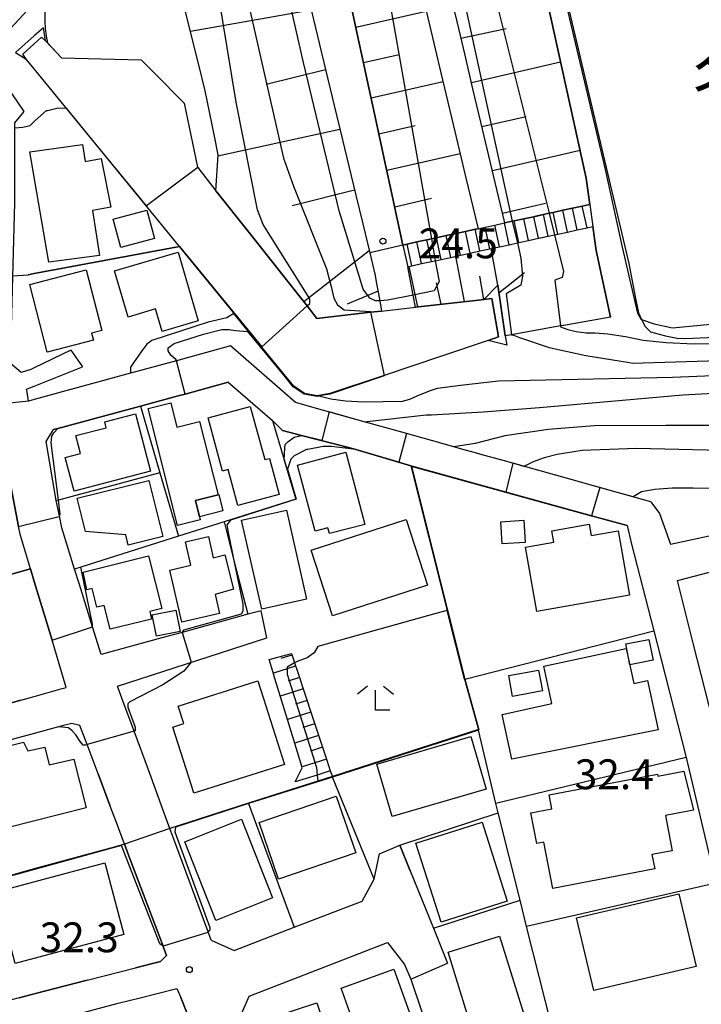
# Model space of a CAD drawing. Extents: x -24000 to -22000, y 91500 to 93000.
# Drawn here: x -23722 to -23637, y 92491 to 92615 of the extents above; entities that cross this region are included whole.
import ezdxf
from ezdxf.enums import TextEntityAlignment as Align

# ---------------------------------------------------------------- set-up
doc = ezdxf.new("R2010")
doc.units = 0
for name, color, linetype in [('2101000', 7, 'Continuous'), ('2101001', 7, 'Continuous'), ('2106000', 3, 'Continuous'), ('2214000', 3, 'Continuous'), ('2214111', 3, 'Continuous'), ('2214121', 3, 'Continuous'), ('2214990', 3, 'Continuous'), ('3001000', 4, 'Continuous'), ('3003000', 7, 'Continuous'), ('4219000', 6, 'Continuous'), ('5101000', 4, 'Continuous'), ('5101001', 4, 'Continuous'), ('5105000', 4, 'Continuous'), ('6101110', 6, 'Continuous'), ('6101121', 6, 'Continuous'), ('6101990', 6, 'Continuous'), ('6110000', 1, 'Continuous'), ('6130000', 3, 'Continuous'), ('6140000', 3, 'Continuous'), ('6301000', 3, 'Continuous'), ('6333000', 2, 'Continuous'), ('7101000', 4, 'Continuous'), ('7101001', 8, 'Continuous'), ('7102000', 2, 'Continuous'), ('7102001', 8, 'Continuous'), ('7312000', 4, 'Continuous'), ('8151000', 5, 'Continuous')]:
    doc.layers.add(name, color=color, linetype=linetype)
doc.styles.add('Dm_Anotation', font='txt.shx', dxfattribs={"bigfont": 'PSCDM.shx'})
doc.styles.add('ＭＳ ゴシック', font='txt')

# ---------------------------------------------------------------- blocks, each defined once
blk = doc.blocks.new('633300')
at = {"layer": '6333000'}
for points in [[(-0.4, 0.6), (-0.9, 0.2)], [(0.4, 0.6), (0.9, 0.2)], [(0.72, -0.6), (0, -0.6), (0, 0.4)]]:
    blk.add_lwpolyline(points, dxfattribs=at)
blk = doc.blocks.new('731200')
at = {"layer": '7312000'}
blk.add_circle((0, 0), 0.15, dxfattribs=at)

msp = doc.modelspace()

# ---------------------------------------------------------------- linework, layer by layer
at = {"layer": '2101000', "flags": 128}
for points in [[(-23721.05, 92571), (-23722.27, 92570.61), (-23723.6, 92571.77), (-23723.05, 92591.94), (-23723.05, 92601.96), (-23721.9, 92603.41), (-23726.76, 92610.48), (-23719.41, 92618.37)], [(-23686.1, 92617.21), (-23685.05, 92612.86), (-23684.01, 92608.51), (-23682.96, 92604.17), (-23681.91, 92599.82), (-23681.12, 92596.53), (-23680.25, 92592.9), (-23679.38, 92589.28), (-23678.5, 92585.65)], [(-23680.73, 92616.26), (-23680.02, 92612.96), (-23679.31, 92609.67), (-23678.6, 92606.38), (-23677.88, 92603.09), (-23677.17, 92599.8), (-23676.46, 92596.51), (-23675.75, 92593.21), (-23675.03, 92589.92), (-23674.32, 92586.63)], [(-23696, 92573.95), (-23702.78, 92572.09), (-23708.52, 92570.52), (-23720.62, 92567.21)], [(-23643.18, 92554.37), (-23644.72, 92554.8), (-23647.55, 92555.59), (-23650.38, 92556.38), (-23653.22, 92557.17), (-23656.05, 92557.97), (-23658.88, 92558.76), (-23660.52, 92559.22), (-23661.72, 92559.55), (-23664.55, 92560.34), (-23665.2, 92560.52), (-23666.79, 92560.97), (-23667.94, 92561.29), (-23670.72, 92562.07), (-23673.86, 92562.95), (-23674.01, 92562.99), (-23679.21, 92564.44), (-23684.44, 92565.9), (-23687.83, 92566.85), (-23696, 92573.95)], [(-23716.02, 92573.44), (-23720.62, 92571.21), (-23721.05, 92571)], [(-23720.62, 92567.21), (-23721.35, 92567.01), (-23721.52, 92568.15), (-23721.58, 92568.51), (-23720.62, 92568.89), (-23714.55, 92571.32)], [(-23702.55, 92567.69), (-23701.69, 92567.92), (-23696.28, 92569.4)], [(-23696.28, 92569.4), (-23690.7, 92564.61)], [(-23707.29, 92566.41), (-23702.55, 92567.69)], [(-23719.13, 92561.96), (-23718.2, 92563.45), (-23717.66, 92563.6), (-23707.29, 92566.41)], [(-23690.7, 92564.61), (-23689.44, 92563.33)], [(-23689.44, 92563.33), (-23687.07, 92562.72), (-23680.84, 92561.11)], [(-23722.36, 92550.15), (-23722.58, 92551.28), (-23724.56, 92561.67)], [(-23715.55, 92545.94), (-23717.15, 92551.11), (-23717.46, 92552.6), (-23717.86, 92554.53), (-23719.13, 92561.96)], [(-23680.84, 92561.11), (-23680.23, 92560.95)], [(-23680.23, 92560.95), (-23673.74, 92559.01)], [(-23673.74, 92559.01), (-23673.32, 92558.89)], [(-23673.32, 92558.89), (-23650.64, 92552.63), (-23646.16, 92551.4)], [(-23643.18, 92554.37), (-23642.11, 92552.91), (-23640.73, 92549.05), (-23630.45, 92551.26)], [(-23646.16, 92551.4), (-23645.63, 92549.07), (-23642.84, 92538.16), (-23641.96, 92534.73)], [(-23721.09, 92545.95), (-23722.36, 92550.15)], [(-23639.86, 92544.48), (-23627.79, 92547.65), (-23625.79, 92548.27)], [(-23720.62, 92544.38), (-23721.09, 92545.95)], [(-23693.82, 92540.25), (-23702.05, 92537.98), (-23704.61, 92537.28), (-23712.21, 92535.19), (-23713.29, 92538.66), (-23714.95, 92544), (-23715.55, 92545.94)], [(-23716.6, 92531.07), (-23718.39, 92536.99), (-23720.62, 92544.38)], [(-23621.22, 92524.74), (-23627.11, 92523.32), (-23631.41, 92522.28), (-23634.88, 92524.82), (-23637.88, 92536.64), (-23639.86, 92544.48)], [(-23692.14, 92540.71), (-23693.82, 92540.25)], [(-23709.61, 92529.74), (-23710.18, 92531.22), (-23691.43, 92537.3)], [(-23641.96, 92534.73), (-23638.77, 92522.28)], [(-23722.29, 92529.48), (-23720.62, 92529.95), (-23717.13, 92530.93)], [(-23717.13, 92530.93), (-23716.6, 92531.07)], [(-23738.17, 92525.04), (-23732.21, 92526.71), (-23722.29, 92529.48)], [(-23698.4, 92499.34), (-23698.78, 92500.37), (-23702.83, 92511.36), (-23703.58, 92513.37), (-23704.33, 92515.41), (-23706.28, 92520.71), (-23708.08, 92525.58), (-23709.61, 92529.74)], [(-23716.96, 92526.28), (-23717.59, 92526.11), (-23720.62, 92525.29)], [(-23712.61, 92520.22), (-23713.99, 92523.89), (-23714.9, 92526.3), (-23715.9, 92526.56), (-23716.96, 92526.28)], [(-23720.62, 92525.29), (-23731, 92522.49)], [(-23638.77, 92522.28), (-23636.13, 92511.11)], [(-23709.28, 92511.39), (-23710.31, 92514.12), (-23711.07, 92516.14), (-23712.61, 92520.22)], [(-23708.56, 92509.48), (-23709.28, 92511.39)], [(-23698.4, 92499.34), (-23695.51, 92498.02), (-23687.98, 92500.96), (-23679.43, 92504.24), (-23677.94, 92507), (-23677.27, 92510.17), (-23674.73, 92511.27)], [(-23704.43, 92498.54), (-23704.45, 92498.59), (-23708.56, 92509.48)], [(-23673.42, 92508.05), (-23670.47, 92500.84), (-23668.75, 92496.44)], [(-23704, 92497.4), (-23704.43, 92498.54)], [(-23694.81, 92489.59), (-23693.63, 92492.29), (-23676.26, 92499.04), (-23674.12, 92496.29), (-23673.34, 92494.43)], [(-23704.76, 92496.66), (-23704, 92497.4)], [(-23713.98, 92494.29), (-23707.92, 92495.85), (-23704.76, 92496.66)], [(-23720.62, 92492.57), (-23713.98, 92494.29)], [(-23722.52, 92492.08), (-23720.62, 92492.57)], [(-23710.07, 92491.42), (-23707.34, 92492.1)], [(-23707.34, 92492.1), (-23702.72, 92493.25), (-23702.23, 92492.11), (-23695.25, 92474.56)], [(-23717.92, 92489.34), (-23710.07, 92491.42)]]:
    msp.add_lwpolyline(points, dxfattribs=at)
at = {"layer": '2101001', "flags": 128}
for points in [[(-23674.32, 92586.63), (-23678.5, 92585.65)], [(-23716.02, 92573.44), (-23714.55, 92571.32)], [(-23691.43, 92537.3), (-23692.14, 92540.71)], [(-23674.73, 92511.27), (-23673.42, 92508.05)], [(-23673.34, 92494.43), (-23668.75, 92496.44)]]:
    msp.add_lwpolyline(points, dxfattribs=at)
at = {"layer": '2106000', "flags": 128}
for points in [[(-23650.86, 92591.72), (-23651.32, 92595.03), (-23657.82, 92624.55), (-23642.89, 92637.17), (-23591.77, 92637.48), (-23580.02, 92643.83), (-23564.68, 92645.27), (-23558.97, 92646.76), (-23558.03, 92647), (-23557.44, 92647.23), (-23557.18, 92647.67), (-23557.3, 92648.27), (-23559.01, 92648.18)], [(-23648.26, 92577.57), (-23650.07, 92585.93), (-23650.48, 92588.95)]]:
    msp.add_lwpolyline(points, dxfattribs=at)
at = {"layer": '2214000', "flags": 128}
for points in [[(-23674.32, 92586.63), (-23673.79, 92586.75), (-23672.57, 92587.01), (-23671.34, 92587.28), (-23670.74, 92587.41), (-23670.12, 92587.54), (-23668.9, 92587.81), (-23667.68, 92588.07), (-23666.46, 92588.34), (-23665.24, 92588.6), (-23664.89, 92588.68), (-23664.01, 92588.87), (-23662.79, 92589.13), (-23661.57, 92589.4), (-23660.6, 92589.61), (-23660.35, 92589.66), (-23659.13, 92589.93), (-23657.91, 92590.19), (-23656.69, 92590.46), (-23655.98, 92590.61), (-23655.46, 92590.72), (-23654.24, 92590.99), (-23653.02, 92591.25), (-23651.8, 92591.51), (-23651.29, 92591.63), (-23650.86, 92591.72)], [(-23653.65, 92588.26), (-23652.43, 92588.53)], [(-23652.43, 92588.53), (-23651.21, 92588.79)], [(-23651.21, 92588.79), (-23650.48, 92588.95)], [(-23658.54, 92587.2), (-23657.32, 92587.47)], [(-23657.32, 92587.47), (-23656.09, 92587.73)], [(-23656.09, 92587.73), (-23655.31, 92587.9), (-23654.87, 92588)], [(-23654.87, 92588), (-23653.65, 92588.26)], [(-23664.65, 92585.88), (-23663.42, 92586.14)], [(-23663.42, 92586.14), (-23662.2, 92586.41)], [(-23662.2, 92586.41), (-23660.98, 92586.67)], [(-23660.98, 92586.67), (-23659.96, 92586.89), (-23659.76, 92586.94)], [(-23659.76, 92586.94), (-23658.54, 92587.2)], [(-23670.75, 92584.55), (-23670.26, 92584.66), (-23669.53, 92584.82)], [(-23669.53, 92584.82), (-23668.31, 92585.08)], [(-23668.31, 92585.08), (-23667.09, 92585.35)], [(-23667.09, 92585.35), (-23665.87, 92585.61)], [(-23665.87, 92585.61), (-23664.65, 92585.88)], [(-23673.73, 92583.91), (-23673.2, 92584.02)], [(-23673.2, 92584.02), (-23671.98, 92584.29)], [(-23671.98, 92584.29), (-23670.75, 92584.55)]]:
    msp.add_lwpolyline(points, dxfattribs=at)
at = {"layer": '2214111', "flags": 128}
msp.add_lwpolyline([(-23674.32, 92586.63), (-23673.73, 92583.91)], dxfattribs=at)
at = {"layer": '2214121', "flags": 128}
msp.add_lwpolyline([(-23650.86, 92591.72), (-23650.48, 92588.95)], dxfattribs=at)
at = {"layer": '2214990', "flags": 128}
for points in [[(-23652.43, 92588.53), (-23653.02, 92591.25)], [(-23651.21, 92588.79), (-23651.8, 92591.51)], [(-23658.54, 92587.2), (-23659.13, 92589.93)], [(-23657.32, 92587.47), (-23657.91, 92590.19)], [(-23656.09, 92587.73), (-23656.69, 92590.46)], [(-23654.87, 92588), (-23655.46, 92590.72)], [(-23653.65, 92588.26), (-23654.24, 92590.99)], [(-23664.65, 92585.88), (-23665.24, 92588.6)], [(-23663.42, 92586.14), (-23664.01, 92588.87)], [(-23662.2, 92586.41), (-23662.79, 92589.13)], [(-23660.98, 92586.67), (-23661.57, 92589.4)], [(-23659.76, 92586.94), (-23660.35, 92589.66)], [(-23669.53, 92584.82), (-23670.12, 92587.54)], [(-23668.31, 92585.08), (-23668.9, 92587.81)], [(-23667.09, 92585.35), (-23667.68, 92588.07)], [(-23665.87, 92585.61), (-23666.46, 92588.34)], [(-23673.2, 92584.02), (-23673.79, 92586.75)], [(-23671.98, 92584.29), (-23672.57, 92587.01)], [(-23670.75, 92584.55), (-23671.34, 92587.28)]]:
    msp.add_lwpolyline(points, dxfattribs=at)
at = {"layer": '3001000', "flags": 128}
for points in [[(-23713.29, 92590.95), (-23712.44, 92585.32), (-23718.79, 92584.47), (-23721.17, 92598.32), (-23714.55, 92599.27), (-23714.22, 92597.1), (-23712.21, 92597.5), (-23711, 92591.4), (-23713.29, 92590.95)], [(-23702.57, 92585.72), (-23700.04, 92577.12), (-23704.57, 92575.79), (-23705.4, 92578.6), (-23708.85, 92577.59), (-23710.55, 92583.37), (-23702.57, 92585.72)], [(-23721.18, 92581.68), (-23714.09, 92583.51), (-23712.13, 92575.88), (-23713.43, 92575.54), (-23713.2, 92574.66), (-23718.98, 92573.17), (-23721.18, 92581.68)], [(-23699.87, 92564.47), (-23697.54, 92555.26), (-23700.38, 92554.55), (-23699.87, 92552.5), (-23699.77, 92552.12), (-23702.63, 92551.4), (-23706.33, 92566.08), (-23703.47, 92566.8), (-23702.7, 92563.75), (-23699.87, 92564.47)], [(-23691.1, 92559.84), (-23689.88, 92555.3), (-23695.06, 92553.92), (-23696.27, 92558.44), (-23696.97, 92558.25), (-23698.78, 92564.93), (-23693.49, 92566.36), (-23691.68, 92559.68), (-23691.1, 92559.84)], [(-23706.03, 92558.22), (-23715.62, 92555.71), (-23716.73, 92559.96), (-23714.83, 92560.45), (-23715.42, 92562.69), (-23711.59, 92563.69), (-23711.78, 92564.42), (-23707.91, 92565.43), (-23706.03, 92558.22)], [(-23681.49, 92560.63), (-23679.13, 92551.55), (-23683.55, 92550.4), (-23683.74, 92551.12), (-23685.34, 92550.7), (-23687.58, 92558.98), (-23681.49, 92560.63)], [(-23715.22, 92554.83), (-23706.23, 92557.06), (-23704.48, 92550.01), (-23708.81, 92548.94), (-23709.13, 92550.23), (-23714.18, 92550.65), (-23715.22, 92554.83)], [(-23692.06, 92540.88), (-23694.59, 92552.08), (-23688.96, 92553.35), (-23686.43, 92542.15), (-23692.06, 92540.88)], [(-23671.26, 92543.9), (-23683.18, 92540.06), (-23685.84, 92548.3), (-23673.92, 92552.15), (-23671.26, 92543.9)], [(-23655.38, 92549.3), (-23655.63, 92550.73), (-23650.94, 92551.56), (-23650.69, 92550.13), (-23647.31, 92550.73), (-23645.88, 92542.67), (-23657.52, 92540.61), (-23658.95, 92548.67), (-23655.38, 92549.3)], [(-23702.09, 92539.27), (-23703.61, 92545.8), (-23700.95, 92546.43), (-23701.63, 92549.35), (-23698.76, 92550.02), (-23698.14, 92547.36), (-23696.71, 92547.74), (-23695.61, 92543.42), (-23697.92, 92542.74), (-23697.37, 92540.37), (-23702.09, 92539.27)], [(-23714.48, 92545.56), (-23706.26, 92547.6), (-23704.59, 92540.99), (-23706.12, 92540.61), (-23705.88, 92539.66), (-23711.1, 92538.37), (-23711.84, 92541.36), (-23712.78, 92541.13), (-23713.36, 92543.49), (-23714, 92543.33), (-23714.48, 92545.56)], [(-23705.8, 92540.19), (-23702.83, 92540.78), (-23702.29, 92538.1), (-23705.26, 92537.5), (-23705.8, 92540.19)], [(-23645.82, 92533.91), (-23646.34, 92536.53), (-23643.43, 92537.11), (-23642.91, 92534.49), (-23645.82, 92533.91)], [(-23655.63, 92529.04), (-23656.63, 92533.72), (-23646.29, 92535.94), (-23645.35, 92531.57), (-23643.61, 92531.94), (-23642.29, 92525.76), (-23660.65, 92522.06), (-23661.88, 92527.68), (-23655.63, 92529.04)], [(-23661.04, 92532.55), (-23657.32, 92533.25), (-23656.82, 92530.63), (-23660.55, 92529.93), (-23661.04, 92532.55)], [(-23689.21, 92521.4), (-23699.91, 92518), (-23700.58, 92517.79), (-23700.88, 92518.74), (-23703.21, 92526.09), (-23701.82, 92526.53), (-23702.53, 92528.72), (-23692.54, 92531.9), (-23691.84, 92529.69), (-23689.21, 92521.4)], [(-23663.87, 92518.29), (-23675.66, 92514.84), (-23677.59, 92521.44), (-23665.8, 92524.89), (-23663.87, 92518.29)], [(-23714.11, 92515.94), (-23727.38, 92512.62), (-23729.79, 92522.25), (-23721.98, 92524.2), (-23721.42, 92523.09), (-23719.29, 92523.58), (-23718.77, 92521.35), (-23715.65, 92522.08), (-23714.11, 92515.94)], [(-23639.07, 92520.57), (-23637.84, 92515.66), (-23641.36, 92514.97), (-23640.52, 92510.56), (-23643.06, 92510.08), (-23642.71, 92508.27), (-23655.52, 92505.83), (-23656.62, 92511.63), (-23657.51, 92511.46), (-23658.25, 92515.34), (-23655.62, 92515.84), (-23655.95, 92517.6), (-23642.35, 92520.18), (-23642.3, 92519.91), (-23639.07, 92520.57)], [(-23692.38, 92514.11), (-23682.69, 92517.42), (-23680.26, 92510.31), (-23689.94, 92506.99), (-23692.38, 92514.11)], [(-23694.59, 92514.51), (-23690.69, 92504.63), (-23697.83, 92501.81), (-23701.73, 92511.69), (-23694.59, 92514.51)], [(-23672.69, 92511.5), (-23664.39, 92514.14), (-23661.24, 92504.24), (-23669.54, 92501.6), (-23672.69, 92511.5)], [(-23709.37, 92500.05), (-23723.01, 92496.42), (-23725.4, 92505.4), (-23711.76, 92509.03), (-23709.37, 92500.05)], [(-23637.52, 92496.01), (-23650.37, 92492.99), (-23652.52, 92502.12), (-23639.67, 92505.14), (-23637.52, 92496.01)], [(-23662.19, 92499.83), (-23658.62, 92488.29), (-23665.09, 92486.29), (-23668.66, 92497.83), (-23662.19, 92499.83)], [(-23675.49, 92495.68), (-23671.25, 92483.94), (-23679.72, 92480.89), (-23681.85, 92486.78), (-23679.97, 92487.45), (-23682.08, 92493.3), (-23675.49, 92495.68)], [(-23685.12, 92491.46), (-23682.08, 92482.16), (-23689.75, 92479.65), (-23692.8, 92488.96), (-23685.12, 92491.46)]]:
    msp.add_lwpolyline(points, close=True, dxfattribs=at)
at = {"layer": '3003000', "flags": 128}
for points in [[(-23705.52, 92587.46), (-23709.76, 92586.32), (-23710.71, 92589.88), (-23706.47, 92591.02), (-23705.52, 92587.46)], [(-23700.38, 92554.55), (-23697.54, 92555.26), (-23697.45, 92555.28), (-23696.94, 92553.24), (-23699.87, 92552.5), (-23700.38, 92554.55)], [(-23659.13, 92552.06), (-23658.96, 92549.29), (-23661.87, 92549.1), (-23662.04, 92551.88), (-23659.13, 92552.06)]]:
    msp.add_lwpolyline(points, close=True, dxfattribs=at)
at = {"layer": '4219000', "flags": 128}
for points in [[(-23720.62, 92611.9), (-23719.73, 92612.72), (-23719.19, 92612.28), (-23719.46, 92613.91), (-23720.62, 92612.89), (-23722.98, 92610.79), (-23721.65, 92609.99), (-23722.05, 92610.59), (-23720.62, 92611.9)], [(-23664.17, 92579.8), (-23662.43, 92581.58), (-23661.48, 92575.23), (-23661.3, 92574.04), (-23663.63, 92574.65), (-23662.34, 92575.08), (-23663.17, 92579.91), (-23664.17, 92579.8)]]:
    msp.add_lwpolyline(points, close=True, dxfattribs=at)
at = {"layer": '5101000', "flags": 128}
for points in [[(-23719.19, 92612.28), (-23717.2, 92610.13), (-23707.21, 92609.9), (-23705.59, 92608.28)], [(-23702.39, 92586.46), (-23712.88, 92599.29), (-23720.62, 92608.74), (-23721.65, 92609.99)], [(-23705.59, 92608.28), (-23701.78, 92604.46), (-23700.14, 92596.41), (-23700.09, 92596.35), (-23697.8, 92593.45), (-23693.68, 92588.25), (-23692.08, 92586.22), (-23687.34, 92580.23), (-23686.35, 92578.98), (-23685.12, 92577.42), (-23678.38, 92578.18), (-23677, 92578.34), (-23672.74, 92578.82), (-23664.83, 92579.72)], [(-23662.34, 92575.08), (-23663.63, 92574.65), (-23669.5, 92572.68), (-23676.69, 92570.26), (-23683.51, 92567.97), (-23685.11, 92567.7), (-23686.7, 92567.99), (-23688.03, 92568.91), (-23689.18, 92570.32), (-23702.39, 92586.46)], [(-23664.83, 92579.72), (-23664.17, 92579.8), (-23663.17, 92579.91)]]:
    msp.add_lwpolyline(points, dxfattribs=at)
at = {"layer": '5101001', "flags": 128}
for points in [[(-23721.65, 92609.99), (-23722.05, 92610.59), (-23720.62, 92611.9), (-23719.73, 92612.72), (-23719.19, 92612.28)], [(-23663.17, 92579.91), (-23662.34, 92575.08)]]:
    msp.add_lwpolyline(points, dxfattribs=at)
at = {"layer": '5105000', "flags": 128}
for points in [[(-23644.85, 92578.08), (-23646.76, 92586.38), (-23648.91, 92596.12), (-23655.44, 92623.75), (-23642.1, 92635.03), (-23591.22, 92635.33), (-23582.79, 92639.89)], [(-23644.38, 92577.26), (-23642.77, 92576.72), (-23640.46, 92576.24), (-23633.51, 92576.92), (-23619.51, 92577.01), (-23606.25, 92577.6), (-23598.9, 92579.27), (-23583.06, 92585.76), (-23577.58, 92587.27), (-23576.2, 92591.78), (-23574.02, 92595.26)], [(-23644.38, 92577.26), (-23644.85, 92578.08)]]:
    msp.add_lwpolyline(points, dxfattribs=at)
at = {"layer": '6101110', "flags": 128}
for points in [[(-23661.53, 92589.41), (-23662.53, 92593.62), (-23663.53, 92597.83), (-23664.53, 92602.05), (-23665.53, 92606.26), (-23666.53, 92610.47), (-23667.53, 92614.69), (-23668.53, 92618.9), (-23669.53, 92623.11), (-23669.66, 92623.68), (-23669.9, 92625.68), (-23669.79, 92627.41), (-23669.78, 92627.55), (-23669.52, 92628.61), (-23668.57, 92629.81), (-23667.67, 92631.09), (-23667.15, 92631.85), (-23664.69, 92634.22), (-23664.23, 92634.66), (-23661.28, 92636.88), (-23657.81, 92639.47), (-23654.35, 92642.07)], [(-23686.1, 92617.21), (-23685.05, 92612.86), (-23684.01, 92608.51), (-23682.96, 92604.17), (-23681.91, 92599.82), (-23681.12, 92596.53), (-23680.25, 92592.9), (-23679.38, 92589.28), (-23678.5, 92585.65), (-23677.82, 92582.8), (-23677.67, 92582.01), (-23677.24, 92579.64), (-23677, 92578.34)], [(-23674.32, 92586.63), (-23675.03, 92589.92), (-23675.75, 92593.21), (-23676.46, 92596.51), (-23677.17, 92599.8), (-23677.88, 92603.09), (-23678.6, 92606.38), (-23679.31, 92609.67), (-23680.02, 92612.96), (-23680.73, 92616.26)], [(-23661.48, 92575.23), (-23662.43, 92581.58), (-23664.17, 92579.8), (-23664.83, 92579.72), (-23672.74, 92578.82), (-23673.04, 92580.34), (-23673.73, 92583.91)], [(-23688.33, 92535.32), (-23688.12, 92534.7), (-23687.94, 92534.14), (-23687.58, 92533.05), (-23686.65, 92530.27), (-23685.73, 92527.48), (-23684.81, 92524.7), (-23683.88, 92521.92), (-23683.45, 92520.6)]]:
    msp.add_lwpolyline(points, dxfattribs=at)
at = {"layer": '6101121', "flags": 128}
for points in [[(-23557.3, 92648.27), (-23557.18, 92647.67), (-23557.44, 92647.23), (-23558.03, 92647), (-23558.97, 92646.76), (-23564.68, 92645.27), (-23580.02, 92643.83), (-23591.77, 92637.48), (-23642.89, 92637.17), (-23657.82, 92624.55), (-23651.32, 92595.03), (-23650.86, 92591.72), (-23651.8, 92591.51), (-23653.02, 92591.25), (-23654.24, 92590.99), (-23655.46, 92590.72), (-23655.98, 92590.61), (-23656.69, 92590.46), (-23657.63, 92590.25), (-23657.91, 92590.19), (-23659.13, 92589.93), (-23660.35, 92589.66), (-23660.6, 92589.61), (-23661.53, 92589.41)], [(-23672.41, 92620.33), (-23670.98, 92614.3), (-23669.55, 92608.27), (-23668.01, 92601.78), (-23666.45, 92595.23), (-23664.89, 92588.68), (-23665.24, 92588.6), (-23666.46, 92588.34), (-23667.68, 92588.07), (-23668.9, 92587.81), (-23670.12, 92587.54), (-23670.74, 92587.41), (-23671.34, 92587.28), (-23672.57, 92587.01), (-23673.79, 92586.75), (-23674.32, 92586.63)], [(-23677, 92578.34), (-23678.38, 92578.18), (-23685.12, 92577.42), (-23686.35, 92578.98), (-23687.34, 92580.23), (-23692.08, 92586.22), (-23693.68, 92588.25), (-23697.8, 92593.45), (-23697.54, 92597.95), (-23698.05, 92600.53), (-23699.14, 92605.98), (-23699.97, 92609.27), (-23701.81, 92616.57)], [(-23673.73, 92583.91), (-23673.2, 92584.02), (-23671.98, 92584.29), (-23670.75, 92584.55), (-23670.26, 92584.66), (-23669.53, 92584.82), (-23668.31, 92585.08), (-23667.09, 92585.35), (-23665.87, 92585.61), (-23664.65, 92585.88), (-23663.42, 92586.14), (-23662.2, 92586.41), (-23660.98, 92586.67), (-23659.96, 92586.89), (-23659.76, 92586.94), (-23658.54, 92587.2), (-23657.32, 92587.47), (-23657.04, 92587.53), (-23656.09, 92587.73), (-23655.31, 92587.9), (-23654.87, 92588), (-23653.65, 92588.26), (-23652.43, 92588.53), (-23651.21, 92588.79), (-23650.48, 92588.95)], [(-23650.48, 92588.95), (-23650.07, 92585.93), (-23648.26, 92577.57), (-23654.11, 92576.54), (-23654.21, 92576.52), (-23654.54, 92576.46), (-23660.69, 92575.37), (-23661.48, 92575.23)], [(-23683.45, 92520.6), (-23685.1, 92520.07), (-23687.85, 92519.2), (-23686.96, 92520.96), (-23687.1, 92521.43), (-23688.66, 92526.51), (-23690.4, 92532.19), (-23690.67, 92533.07), (-23691.13, 92534.59), (-23688.33, 92535.32)]]:
    msp.add_lwpolyline(points, dxfattribs=at)
at = {"layer": '6101990', "flags": 128}
for points in [[(-23685.84, 92616.14), (-23701.02, 92613.45)], [(-23680.24, 92613.98), (-23671.39, 92616.01)], [(-23667.04, 92612.62), (-23661.38, 92613.84)], [(-23679.28, 92609.54), (-23674.81, 92610.56)], [(-23665.72, 92607.04), (-23654.53, 92609.64)], [(-23684.04, 92608.64), (-23691.49, 92606.8)], [(-23678.32, 92605.1), (-23669.28, 92607.15)], [(-23664.4, 92601.5), (-23658.85, 92602.79)], [(-23682.23, 92601.15), (-23697.55, 92597.78)], [(-23677.34, 92600.58), (-23672.78, 92601.62)], [(-23663.1, 92596), (-23652.09, 92598.56)], [(-23676.36, 92596.05), (-23667.14, 92598.14)], [(-23680.4, 92593.52), (-23688.24, 92591.56)], [(-23675.36, 92591.43), (-23670.76, 92592.5)], [(-23661.82, 92590.63), (-23656.44, 92591.88)], [(-23662.43, 92581.58), (-23663.23, 92586.18)], [(-23678.56, 92585.9), (-23686.75, 92579.48)], [(-23666.6, 92579.52), (-23667.69, 92585.22)], [(-23672.46, 92578.85), (-23673.55, 92583.95)], [(-23664.17, 92579.8), (-23664.66, 92582.71)], [(-23662.29, 92580.64), (-23659.05, 92583.18)], [(-23669.53, 92579.19), (-23670.12, 92581.87)], [(-23677.45, 92580.82), (-23681.34, 92579.19)], [(-23688.26, 92535.13), (-23689.65, 92534.69)], [(-23687.8, 92533.73), (-23690.6, 92532.85)], [(-23687.33, 92532.31), (-23688.74, 92531.85)], [(-23686.85, 92530.88), (-23689.72, 92529.96)], [(-23686.37, 92529.42), (-23687.82, 92528.96)], [(-23685.89, 92527.96), (-23688.82, 92527.03)], [(-23685.41, 92526.5), (-23686.89, 92526.03)], [(-23684.92, 92525.04), (-23687.92, 92524.08)], [(-23684.43, 92523.55), (-23685.94, 92523.07)], [(-23683.93, 92522.06), (-23686.99, 92521.08)]]:
    msp.add_lwpolyline(points, dxfattribs=at)
at = {"layer": '6110000', "flags": 128}
for points in [[(-23644.85, 92578.08), (-23646.76, 92586.38), (-23648.91, 92596.12), (-23655.44, 92623.75), (-23642.1, 92635.03), (-23591.22, 92635.33), (-23582.79, 92639.89)], [(-23719.19, 92612.28), (-23717.2, 92610.13), (-23707.21, 92609.9), (-23705.59, 92608.28), (-23701.78, 92604.46), (-23700.14, 92596.41), (-23700.09, 92596.35), (-23697.8, 92593.45), (-23693.68, 92588.25), (-23692.08, 92586.22), (-23687.34, 92580.23), (-23686.35, 92578.98), (-23685.12, 92577.42), (-23678.38, 92578.18), (-23677, 92578.34), (-23672.74, 92578.82), (-23664.83, 92579.72)], [(-23702.39, 92586.46), (-23712.88, 92599.29), (-23720.62, 92608.74), (-23721.65, 92609.99)], [(-23662.34, 92575.08), (-23663.63, 92574.65), (-23669.5, 92572.68), (-23676.69, 92570.26), (-23683.51, 92567.97), (-23685.11, 92567.7), (-23686.7, 92567.99), (-23688.03, 92568.91), (-23689.18, 92570.32), (-23702.39, 92586.46), (-23720.62, 92583.04), (-23721.37, 92582.9)], [(-23696, 92573.95), (-23702.78, 92572.09), (-23708.52, 92570.52), (-23720.62, 92567.21), (-23721.35, 92567.01)], [(-23643.18, 92554.37), (-23644.72, 92554.8), (-23647.55, 92555.59), (-23650.38, 92556.38), (-23653.22, 92557.17), (-23656.05, 92557.97), (-23658.88, 92558.76), (-23660.52, 92559.22), (-23661.72, 92559.55), (-23664.55, 92560.34), (-23665.2, 92560.52), (-23666.79, 92560.97), (-23667.94, 92561.29), (-23670.72, 92562.07), (-23673.86, 92562.95), (-23674.01, 92562.99), (-23679.21, 92564.44), (-23684.44, 92565.9), (-23687.83, 92566.85), (-23696, 92573.95)], [(-23696.28, 92569.4), (-23701.69, 92567.92), (-23702.55, 92567.69), (-23707.29, 92566.41), (-23717.66, 92563.6), (-23718.2, 92563.45)], [(-23680.84, 92561.11), (-23687.07, 92562.72), (-23689.44, 92563.33), (-23690.7, 92564.61), (-23687.79, 92554.73), (-23696.79, 92551.88), (-23702.52, 92550.07), (-23714.77, 92546.19), (-23715.55, 92545.94)], [(-23721.09, 92545.95), (-23722.36, 92550.15), (-23722.58, 92551.28), (-23724.56, 92561.67), (-23724.89, 92561.58), (-23740.59, 92557.31), (-23757.85, 92552.62), (-23767.99, 92549.86), (-23793.05, 92543.05), (-23810.42, 92538.33), (-23827.21, 92533.76), (-23827.12, 92533.48), (-23823.99, 92523.21)], [(-23646.16, 92551.4), (-23650.64, 92552.63), (-23673.32, 92558.89), (-23673.74, 92559.01), (-23680.23, 92560.95), (-23680.84, 92561.11)], [(-23673.32, 92558.89), (-23668.79, 92540.75), (-23670.21, 92540.35), (-23685.02, 92536.19)], [(-23717.13, 92530.93), (-23716.6, 92531.07), (-23718.39, 92536.99), (-23720.62, 92544.38), (-23721.09, 92545.95), (-23736.31, 92541.7), (-23753.62, 92536.86), (-23763.78, 92534.02), (-23771.07, 92531.99), (-23789.23, 92526.91), (-23806.2, 92522.17), (-23822.29, 92517.67), (-23817.74, 92502.8), (-23809.2, 92505.18)], [(-23666.61, 92532.11), (-23664.85, 92525.77), (-23683.18, 92519.87), (-23693.73, 92516.53), (-23703.58, 92513.37)], [(-23716.96, 92526.28), (-23717.59, 92526.11), (-23720.62, 92525.29), (-23731, 92522.49), (-23741.74, 92519.6)], [(-23709.28, 92511.39), (-23711.06, 92510.9), (-23720.62, 92508.27), (-23726.57, 92506.63), (-23743.27, 92502.04), (-23762.22, 92496.83), (-23781.1, 92491.64), (-23782.11, 92491.36)], [(-23725.04, 92459.89), (-23723.72, 92460.13), (-23720.62, 92461.7), (-23719.97, 92462.03), (-23712.75, 92465.69), (-23695.25, 92474.56), (-23702.23, 92492.11)]]:
    msp.add_lwpolyline(points, dxfattribs=at)
at = {"layer": '6130000', "flags": 128}
for points in [[(-23666.61, 92532.11), (-23666.56, 92532.12), (-23642.84, 92538.16)], [(-23662.68, 92516.48), (-23664.84, 92525.72), (-23664.85, 92525.77)], [(-23638.77, 92522.28), (-23662.68, 92516.48)], [(-23677.94, 92507), (-23683.16, 92519.82), (-23683.18, 92519.87)], [(-23693.73, 92516.53), (-23693.71, 92516.48), (-23687.98, 92500.96)], [(-23636.13, 92511.11), (-23635.05, 92506.47), (-23658.79, 92501.03), (-23659.6, 92504.37), (-23662.38, 92515.32), (-23662.68, 92516.48)], [(-23673.42, 92508.05), (-23674.73, 92511.27), (-23662.38, 92515.32)], [(-23670.47, 92500.84), (-23659.6, 92504.37)], [(-23674.05, 92481.52), (-23669.56, 92483.27), (-23655.63, 92488.48), (-23658.79, 92501.03)], [(-23673.34, 92494.43), (-23669.56, 92483.27)]]:
    msp.add_lwpolyline(points, dxfattribs=at)
at = {"layer": '6140000', "flags": 128}
for points in [[(-23707.29, 92566.41), (-23704.84, 92558.01)], [(-23719.13, 92561.96), (-23718.2, 92563.45)], [(-23704.84, 92558.01), (-23717.59, 92554.6), (-23717.86, 92554.53)], [(-23704.84, 92558.01), (-23702.52, 92550.07)], [(-23696.79, 92551.88), (-23695.54, 92547), (-23693.82, 92540.25)], [(-23639.86, 92544.48), (-23627.79, 92547.65), (-23625.79, 92548.27)], [(-23666.61, 92532.11), (-23668.79, 92540.75)], [(-23641.96, 92534.73), (-23638.77, 92522.28)], [(-23722.29, 92529.48), (-23732.21, 92526.71)], [(-23712.61, 92520.22), (-23711.07, 92516.14)], [(-23709.28, 92511.39), (-23708.56, 92509.48), (-23704.45, 92498.59), (-23704.43, 92498.54), (-23704, 92497.4), (-23704.76, 92496.66), (-23707.92, 92495.85)], [(-23713.98, 92494.29), (-23720.62, 92492.57), (-23722.52, 92492.08), (-23729.31, 92490.33), (-23738.83, 92487.87), (-23742.78, 92486.85), (-23758.32, 92482.84), (-23761.21, 92482.1), (-23776.21, 92486.72)], [(-23717.92, 92489.34), (-23710.07, 92491.42), (-23707.34, 92492.1), (-23702.72, 92493.25)]]:
    msp.add_lwpolyline(points, dxfattribs=at)
at = {"layer": '6301000', "flags": 128}
msp.add_lwpolyline([(-23683.45, 92520.6), (-23683.18, 92519.87)], dxfattribs=at)
at = {"layer": '7101000', "flags": 128}
for points in [[(-23723.3, 92582.74), (-23721.37, 92582.9)], [(-23654.54, 92576.46), (-23654.53, 92576.35), (-23653.64, 92576.03), (-23652.56, 92575.78), (-23651.3, 92575.62), (-23650.22, 92575.62), (-23648.58, 92575.46), (-23646.37, 92575.14), (-23644.15, 92574.7), (-23641.29, 92574.4), (-23637.79, 92574.22), (-23630.6, 92574.34)], [(-23611.35, 92560.26), (-23644.98, 92561.06), (-23651.84, 92560.83), (-23654.98, 92560.33), (-23656.6, 92559.89), (-23657.99, 92559.39), (-23659.13, 92558.83)], [(-23685.02, 92536.19), (-23685.49, 92535.42), (-23686.35, 92534.8), (-23687.6, 92534.33), (-23687.94, 92534.14)], [(-23685.1, 92520.07), (-23685.02, 92519.29)]]:
    msp.add_lwpolyline(points, dxfattribs=at)
at = {"layer": '7101001', "flags": 128}
for points in [[(-23559.68, 92647.3), (-23567.65, 92646.62), (-23579.1, 92645.19), (-23585.49, 92644.46), (-23594.26, 92642.45), (-23603.21, 92640.63), (-23615.63, 92639.9), (-23637.36, 92639.9), (-23642.11, 92639.71), (-23647.22, 92638.62), (-23651.42, 92637.16), (-23660.74, 92626.93), (-23662.57, 92623.46), (-23662.75, 92617.8), (-23655.98, 92590.61), (-23655.31, 92587.9), (-23654.16, 92583.29), (-23654.35, 92582.56), (-23655.26, 92582.2), (-23654.54, 92576.46)], [(-23721.37, 92582.9), (-23720.62, 92583.04), (-23702.39, 92586.46), (-23692.05, 92573.83), (-23686.35, 92578.98), (-23686.03, 92579.27), (-23686.03, 92579.89), (-23691.89, 92589.19), (-23692.59, 92591.06), (-23695.25, 92604.57), (-23698.61, 92624.94)], [(-23673.32, 92558.89), (-23668.79, 92540.75), (-23670.21, 92540.35), (-23685.02, 92536.19)], [(-23659.13, 92558.83), (-23660.52, 92559.22), (-23661.41, 92555.61), (-23673.32, 92558.89)], [(-23687.94, 92534.14), (-23688.85, 92533.61), (-23688.85, 92532.72), (-23685.2, 92521.03), (-23685.1, 92520.07)], [(-23685.02, 92519.29), (-23693.73, 92516.53), (-23703.58, 92513.37), (-23709.28, 92511.39), (-23711.06, 92510.9), (-23720.62, 92508.27), (-23726.57, 92506.63), (-23743.27, 92502.04), (-23762.22, 92496.83), (-23781.1, 92491.64), (-23782.11, 92491.36)]]:
    msp.add_lwpolyline(points, dxfattribs=at)
at = {"layer": '7102000', "flags": 128}
for points in [[(-23718.9, 92611.97), (-23719.08, 92612.88), (-23719.2, 92613.81), (-23719.25, 92614.75), (-23719.25, 92616.16), (-23719.25, 92617.89), (-23719.25, 92618.2), (-23719.41, 92618.37)], [(-23721.13, 92601.65), (-23720.51, 92602.27), (-23719.09, 92603.53), (-23718.94, 92603.53), (-23717.6, 92603.84), (-23716.59, 92603.81)], [(-23723.05, 92601.34), (-23722.04, 92601.43), (-23721.13, 92601.65)], [(-23643.25, 92575.72), (-23641.36, 92575.22), (-23639.89, 92574.94), (-23638.83, 92574.88), (-23626, 92575.47), (-23607.96, 92576.07), (-23601.84, 92576.96), (-23599.44, 92577.62), (-23598.21, 92577.93), (-23597.06, 92578.36), (-23595.99, 92578.93), (-23595.13, 92579.35), (-23594.4, 92579.81), (-23591.88, 92580.87), (-23587.57, 92582.53), (-23575.74, 92586.8), (-23568.14, 92589.04), (-23565.45, 92589.84), (-23563.71, 92590.48), (-23562.92, 92590.98)], [(-23695.55, 92578.03), (-23696.46, 92577.5), (-23698.78, 92576.95), (-23705.84, 92574.63), (-23706.5, 92574.19), (-23707.11, 92573.36), (-23708.54, 92571.27), (-23708.52, 92570.52)], [(-23644.38, 92577.26), (-23643.9, 92576.39), (-23643.25, 92575.72)], [(-23702.78, 92572.09), (-23702.81, 92572.21), (-23703.12, 92572.52), (-23703.48, 92572.78), (-23703.79, 92573.34), (-23703.79, 92573.71), (-23703.07, 92574.27), (-23699.38, 92575.45), (-23697.07, 92576.03), (-23696.14, 92576.03), (-23695.36, 92575.88), (-23693.79, 92575.79)], [(-23660.69, 92575.37), (-23660.52, 92575.37), (-23659.7, 92575), (-23655.97, 92573.78), (-23651.36, 92572.74), (-23645.86, 92571.89), (-23645.49, 92571.8), (-23630.65, 92572.26)], [(-23684.73, 92567.66), (-23683.37, 92567.32), (-23681.53, 92567.07), (-23679.23, 92566.93), (-23674.38, 92567.03), (-23673.45, 92567.29), (-23672.52, 92567.71), (-23670.97, 92568.33), (-23669.97, 92568.64), (-23667.09, 92569.05), (-23662.33, 92569.57), (-23640.46, 92570.03), (-23604.77, 92571.49)], [(-23558.12, 92568.78), (-23558.13, 92568.93), (-23558.37, 92569.13), (-23559.19, 92569.56), (-23569.91, 92570.53), (-23573.46, 92570.47), (-23575.74, 92570.31), (-23577.9, 92569.96), (-23579.93, 92569.41), (-23581.57, 92568.73), (-23582.77, 92568.06), (-23587.47, 92565.34), (-23597.42, 92559.52), (-23602.21, 92557.45), (-23605.31, 92556.51), (-23605.6, 92556.42), (-23608.23, 92556.04), (-23610.86, 92555.86), (-23613.49, 92555.86), (-23637.89, 92556.1), (-23640.52, 92556.1), (-23642.68, 92555.94), (-23644.37, 92555.63), (-23645.43, 92555)], [(-23679.21, 92564.44), (-23671.43, 92565.32), (-23670.75, 92565.32), (-23664.27, 92565.69), (-23657.17, 92566.24), (-23639.2, 92567.83), (-23624.65, 92568.62)], [(-23609.24, 92563.98), (-23641.3, 92563.98), (-23650.32, 92563.92), (-23656.05, 92563.48), (-23661.55, 92562.68), (-23665.26, 92561.69), (-23667.94, 92561.29)], [(-23717.46, 92552.6), (-23717.37, 92552.85), (-23717.59, 92554.6), (-23718.51, 92561.8), (-23718.41, 92562.63), (-23718.15, 92563.04), (-23717.66, 92563.6)], [(-23689.23, 92559.62), (-23689.16, 92561.1), (-23689.1, 92561.59), (-23688.8, 92561.9), (-23687.99, 92562.51), (-23687.07, 92562.72)], [(-23680.23, 92560.95), (-23683.29, 92561.32), (-23684.34, 92561.32), (-23686.26, 92560.95), (-23686.44, 92560.95), (-23687.99, 92560.15), (-23688.42, 92559.72), (-23688.84, 92558.47)], [(-23695.98, 92552.09), (-23696.46, 92551.5), (-23696.28, 92550.52), (-23695.54, 92547), (-23694.41, 92541.58), (-23694.41, 92540.99), (-23694.45, 92540.63), (-23694.65, 92540.27), (-23701.86, 92538.25), (-23702.06, 92538.02), (-23702.05, 92537.98)], [(-23713.29, 92538.66), (-23713.29, 92539), (-23714.77, 92546.19)], [(-23668.74, 92540.76), (-23666.56, 92532.12)], [(-23700.91, 92534.23), (-23701.85, 92533.12), (-23704.47, 92531.41), (-23708.6, 92529.26)], [(-23708.6, 92529.26), (-23708.88, 92529.02), (-23708.88, 92528.59), (-23707.97, 92526.09), (-23707.93, 92525.81), (-23707.97, 92525.61), (-23708.08, 92525.58)], [(-23713.99, 92523.89), (-23714.19, 92523.83), (-23714.47, 92523.83), (-23714.86, 92524.27), (-23715.42, 92525.1), (-23715.85, 92525.61), (-23716.33, 92526.01), (-23717.59, 92526.11)], [(-23702.88, 92513.54), (-23702.96, 92512.95), (-23698.59, 92500.91), (-23698.59, 92500.61), (-23698.78, 92500.37)], [(-23704.45, 92498.59), (-23704.84, 92498.88), (-23709.68, 92511.23)]]:
    msp.add_lwpolyline(points, dxfattribs=at)
at = {"layer": '7102001', "flags": 128}
for points in [[(-23642.07, 92634.75), (-23655.26, 92623.7), (-23645.98, 92584.29), (-23645.07, 92579.69), (-23644.73, 92578.13), (-23644.38, 92577.26)], [(-23668.22, 92624.64), (-23660.61, 92589.64), (-23660.6, 92589.61), (-23659.96, 92586.89), (-23659.51, 92584.97), (-23659.33, 92582.7), (-23659.51, 92581.6), (-23661.35, 92580.5), (-23660.69, 92575.37)], [(-23676.53, 92620.14), (-23670.74, 92587.41), (-23670.26, 92584.66), (-23669.79, 92582.03), (-23670.39, 92580.89), (-23673.04, 92580.34), (-23676.22, 92579.69), (-23677.24, 92579.64), (-23677.76, 92579.62), (-23678.5, 92579.96), (-23679.3, 92581.09), (-23682.32, 92590.94), (-23686.81, 92609.56), (-23690.09, 92623.9)], [(-23694.68, 92621.15), (-23689.33, 92597.54), (-23688.07, 92594.01), (-23683.93, 92583.64), (-23683.32, 92581.44), (-23682.99, 92579.95), (-23682.55, 92579.12), (-23681.72, 92578.51), (-23678.4, 92578.27), (-23678.38, 92578.18), (-23676.69, 92570.26), (-23676.68, 92570.22), (-23683.5, 92567.92), (-23685.11, 92567.65), (-23686.72, 92567.94), (-23688.06, 92568.87), (-23689.22, 92570.29), (-23695.55, 92578.03)], [(-23718.9, 92611.97), (-23717.2, 92610.13), (-23707.21, 92609.9), (-23705.59, 92608.28), (-23701.78, 92604.46), (-23700.14, 92596.41), (-23700.09, 92596.35), (-23706.54, 92591.54), (-23712.88, 92599.29), (-23716.59, 92603.81)], [(-23684.73, 92567.66), (-23685.11, 92567.6), (-23686.74, 92567.9), (-23688.1, 92568.84), (-23689.26, 92570.26), (-23693.79, 92575.79)], [(-23717.66, 92563.6), (-23707.29, 92566.41), (-23702.55, 92567.69), (-23701.69, 92567.92), (-23702.78, 92572.09)], [(-23708.52, 92570.52), (-23720.62, 92567.21), (-23720.93, 92567.13)], [(-23720.93, 92567.13), (-23721.35, 92567.02), (-23726.1, 92566.53)], [(-23679.21, 92564.44), (-23683.59, 92565.66), (-23684.52, 92562.06), (-23687.07, 92562.72)], [(-23667.94, 92561.29), (-23670.72, 92562.07), (-23673.86, 92562.95), (-23674.83, 92559.34), (-23680.23, 92560.95)], [(-23835.92, 92535.92), (-23834.75, 92531.76), (-23832.47, 92532.38), (-23832.19, 92532.08), (-23827.12, 92533.48), (-23827.21, 92533.76), (-23810.42, 92538.33), (-23793.05, 92543.05), (-23767.99, 92549.86), (-23757.85, 92552.62), (-23740.59, 92557.31), (-23724.89, 92561.58), (-23724.56, 92561.67), (-23722.58, 92551.28), (-23717.48, 92552.54), (-23717.46, 92552.6)], [(-23689.23, 92559.62), (-23687.79, 92554.73), (-23696.79, 92551.88), (-23702.52, 92550.07), (-23714.77, 92546.19)], [(-23688.84, 92558.47), (-23687.73, 92554.7), (-23695.98, 92552.09)], [(-23645.43, 92555), (-23647.55, 92555.59), (-23649.6, 92556.16), (-23650.64, 92552.63), (-23650.65, 92552.59), (-23673.25, 92558.82), (-23668.74, 92540.76)], [(-23826.3, 92515.08), (-23821.89, 92516.35), (-23822.29, 92517.67), (-23806.2, 92522.17), (-23789.23, 92526.91), (-23771.07, 92531.99), (-23763.78, 92534.02), (-23753.62, 92536.86), (-23736.31, 92541.7), (-23721.09, 92545.95), (-23720.62, 92544.38), (-23718.39, 92536.99), (-23713.29, 92538.66)], [(-23702.05, 92537.98), (-23700.91, 92534.23)], [(-23666.56, 92532.12), (-23664.79, 92525.74), (-23664.84, 92525.72), (-23683.16, 92519.82), (-23693.71, 92516.48), (-23702.88, 92513.54)], [(-23717.59, 92526.11), (-23720.62, 92525.29), (-23731, 92522.49), (-23740.92, 92519.82)], [(-23708.08, 92525.58), (-23713.99, 92523.89)], [(-23709.68, 92511.23), (-23711.05, 92510.85), (-23720.61, 92508.22), (-23726.56, 92506.58), (-23742.48, 92502.21)], [(-23698.78, 92500.37), (-23698.82, 92500.31), (-23704.45, 92498.59)]]:
    msp.add_lwpolyline(points, dxfattribs=at)

# ---------------------------------------------------------------- block references
at = {"layer": '6333000', "xscale": 2.5, "yscale": 2.5, "zscale": 2.5}
msp.add_blockref('633300', (-23677.77, 92529.72), dxfattribs=at)
at = {"layer": '7312000', "xscale": 2.5, "yscale": 2.5, "zscale": 2.5}
for p in [(-23676.84, 92587.12, 24.5), (-23701.15, 92495.63, 32.3)]:
    msp.add_blockref('731200', p, dxfattribs=at)

# ---------------------------------------------------------------- texts
at = {"layer": '7312000', "style": 'Dm_Anotation'}
for s, p in [('24.5', (-23672.35, 92584.96)), ('32.4', (-23652.76, 92518.29)), ('32.3', (-23719.95, 92497.81))]:
    msp.add_text(s, height=3.75, dxfattribs=at).set_placement(p)
at = {"layer": '8151000', "style": 'ＭＳ ゴシック'}
msp.add_text('名', height=6, dxfattribs=at).set_placement((-23633.81, 92607.86), align=Align.MIDDLE_CENTER)

doc.saveas('drawing.dxf')
